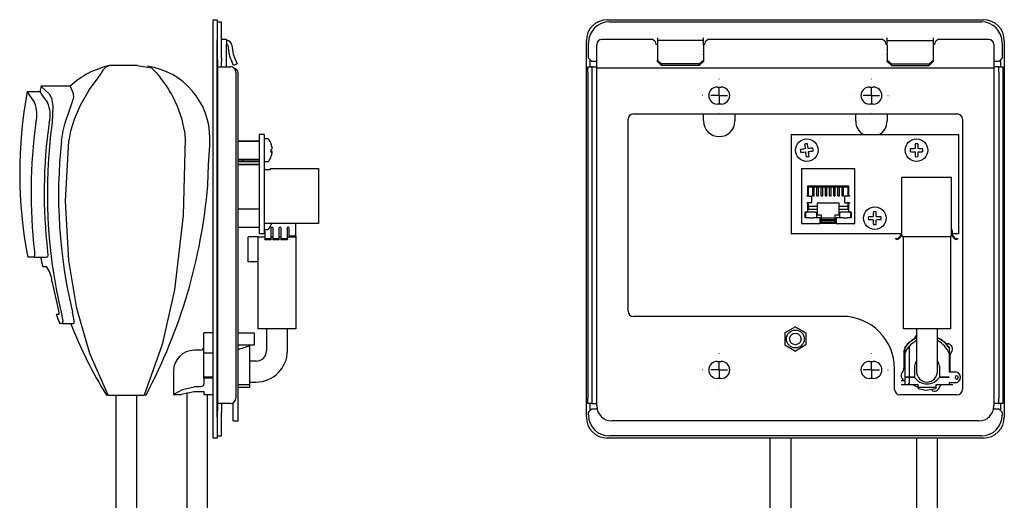
# Model space of a CAD drawing. Extents: x 4.6 to 29.5, y 0.8 to 21.2.
# Drawn here: x 17.7 to 29.5, y 11.1 to 16.8 of the extents above; entities that cross this region are included whole.
import ezdxf

# ---------------------------------------------------------------- set-up
doc = ezdxf.new("R2010")
doc.units = 0
doc.header["$MEASUREMENT"] = 0
doc.layers.add('SLD-0', color=179, linetype='CONTINUOUS')

msp = doc.modelspace()

# ---------------------------------------------------------------- linework, layer by layer
at = {"layer": 'SLD-0', "color": 179, "linetype": 'CONTINUOUS'}
for p, q in [((19.999, 16.577), (19.999, 16.827)), ((19.999, 16.827), (20.049, 16.827)), ((20.049, 16.827), (20.049, 16.577)), ((20.052, 16.787), (20.049, 16.787)), ((20.052, 16.802), (20.099, 16.802)), ((20.052, 16.552), (20.052, 16.802)), ((20.099, 16.552), (20.099, 16.802)), ((24.715, 16.827), (29.215, 16.827)), ((24.74, 16.802), (29.19, 16.802)), ((25.315, 16.61), (25.315, 16.577)), ((25.865, 16.577), (25.865, 16.61)), ((28.065, 16.577), (28.065, 16.61)), ((28.615, 16.61), (28.615, 16.577)), ((19.999, 12.077), (19.999, 16.577)), ((20.049, 12.077), (20.049, 16.577)), ((20.052, 16.367), (20.052, 16.552)), ((20.099, 16.593), (20.159, 16.593)), ((20.099, 16.367), (20.099, 16.552)), ((20.159, 16.593), (20.159, 16.53)), ((20.159, 16.577), (20.162, 16.577)), ((20.159, 16.53), (20.162, 16.53)), ((20.159, 16.265), (20.159, 16.53)), ((20.177, 16.518), (20.194, 16.409)), ((20.223, 16.525), (20.24, 16.416)), ((24.465, 12.077), (24.465, 16.577)), ((24.49, 16.367), (24.49, 16.552)), ((24.59, 16.256), (24.59, 16.53)), ((24.652, 16.593), (25.252, 16.593)), ((25.294, 16.563), (25.252, 16.593)), ((25.3, 16.53), (25.294, 16.563)), ((25.315, 16.53), (25.3, 16.53)), ((25.865, 16.577), (25.315, 16.577)), ((25.315, 16.577), (25.315, 16.525)), ((25.315, 16.525), (25.315, 16.416)), ((25.865, 16.525), (25.865, 16.577)), ((25.88, 16.53), (25.865, 16.53)), ((25.865, 16.525), (25.865, 16.416)), ((25.886, 16.563), (25.88, 16.53)), ((25.928, 16.593), (25.886, 16.563)), ((25.928, 16.593), (28.002, 16.593)), ((28.044, 16.563), (28.002, 16.593)), ((28.05, 16.53), (28.044, 16.563)), ((28.065, 16.53), (28.05, 16.53)), ((28.065, 16.577), (28.615, 16.577)), ((28.065, 16.525), (28.065, 16.577)), ((28.065, 16.525), (28.065, 16.416)), ((28.615, 16.577), (28.615, 16.525)), ((28.63, 16.53), (28.615, 16.53)), ((28.615, 16.525), (28.615, 16.416)), ((28.636, 16.563), (28.63, 16.53)), ((28.678, 16.593), (28.636, 16.563)), ((28.678, 16.593), (29.277, 16.593)), ((29.34, 16.53), (29.34, 16.256)), ((29.44, 16.552), (29.44, 16.367)), ((29.465, 16.577), (29.465, 12.077)), ((20.198, 16.392), (20.224, 16.327)), ((20.242, 16.409), (20.268, 16.344)), ((25.315, 16.416), (25.315, 16.409)), ((25.315, 16.409), (25.315, 16.344)), ((25.865, 16.409), (25.865, 16.416)), ((25.865, 16.409), (25.865, 16.344)), ((28.065, 16.409), (28.065, 16.416)), ((28.065, 16.409), (28.065, 16.344)), ((28.615, 16.416), (28.615, 16.409)), ((28.615, 16.409), (28.615, 16.344)), ((18.714, 16.256), (18.695, 16.241)), ((18.724, 16.263), (18.714, 16.256)), ((18.736, 16.269), (18.724, 16.263)), ((18.745, 16.273), (18.736, 16.269)), ((18.754, 16.277), (18.745, 16.273)), ((18.762, 16.28), (18.754, 16.277)), ((19.091, 16.28), (18.761, 16.28)), ((18.761, 16.28), (18.762, 16.28)), ((18.762, 16.28), (18.762, 16.28)), ((18.762, 16.28), (18.762, 16.28)), ((19.091, 16.28), (19.263, 16.251)), ((20.052, 16.352), (20.052, 16.367)), ((20.052, 16.352), (20.052, 12.152)), ((20.052, 16.265), (20.109, 16.265)), ((20.099, 16.367), (20.099, 16.327)), ((20.099, 16.327), (20.099, 16.327)), ((20.099, 16.265), (20.099, 16.327)), ((20.099, 16.265), (20.099, 16.265)), ((20.109, 16.265), (20.209, 16.265)), ((20.242, 16.28), (20.224, 16.327)), ((20.286, 16.298), (20.242, 16.28)), ((20.268, 16.344), (20.286, 16.298)), ((24.483, 16.265), (24.53, 16.265)), ((24.483, 16.202), (24.483, 16.265)), ((24.49, 16.367), (24.53, 16.327)), ((24.505, 16.352), (24.505, 16.265)), ((24.585, 16.327), (24.53, 16.327)), ((24.53, 16.265), (24.53, 16.202)), ((24.54, 16.265), (24.53, 16.265)), ((24.54, 16.265), (24.585, 16.265)), ((24.585, 16.327), (24.59, 16.327)), ((24.59, 16.265), (24.585, 16.265)), ((24.59, 16.251), (24.59, 16.256)), ((25.315, 16.344), (25.365, 16.298)), ((25.315, 16.327), (25.315, 16.344)), ((25.365, 16.28), (25.315, 16.327)), ((25.815, 16.298), (25.365, 16.298)), ((25.365, 16.298), (25.365, 16.28)), ((25.815, 16.28), (25.365, 16.28)), ((25.815, 16.298), (25.865, 16.344)), ((25.865, 16.327), (25.815, 16.28)), ((25.815, 16.28), (25.815, 16.298)), ((25.865, 16.344), (25.865, 16.327)), ((28.065, 16.344), (28.115, 16.298)), ((28.065, 16.327), (28.065, 16.344)), ((28.115, 16.28), (28.065, 16.327)), ((28.115, 16.298), (28.565, 16.298)), ((28.115, 16.298), (28.115, 16.28)), ((28.115, 16.28), (28.565, 16.28)), ((28.565, 16.298), (28.615, 16.344)), ((28.615, 16.327), (28.565, 16.28)), ((28.565, 16.28), (28.565, 16.298)), ((28.615, 16.344), (28.615, 16.327)), ((29.34, 16.327), (29.345, 16.327)), ((29.345, 16.265), (29.34, 16.265)), ((29.34, 16.256), (29.34, 16.251)), ((29.4, 16.327), (29.345, 16.327)), ((29.39, 16.265), (29.345, 16.265)), ((29.4, 16.265), (29.39, 16.265)), ((29.4, 16.327), (29.44, 16.367)), ((29.4, 16.202), (29.4, 16.265)), ((29.4, 16.265), (29.447, 16.265)), ((29.425, 16.265), (29.425, 16.352)), ((29.447, 16.265), (29.447, 16.202)), ((18.616, 16.122), (18.661, 16.185)), ((18.67, 16.204), (18.661, 16.185)), ((18.682, 16.226), (18.67, 16.204)), ((18.695, 16.241), (18.682, 16.226)), ((19.263, 16.251), (19.332, 16.185)), ((20.272, 16.202), (20.272, 12.302)), ((20.299, 12.211), (20.299, 16.186)), ((24.483, 16.202), (24.483, 12.302)), ((24.53, 16.202), (24.53, 12.302)), ((24.59, 16.186), (24.59, 16.251)), ((24.59, 16.251), (29.34, 16.251)), ((24.59, 12.211), (24.59, 16.186)), ((29.34, 16.251), (29.34, 16.186)), ((29.34, 16.186), (29.34, 12.211)), ((29.4, 16.202), (29.4, 12.302)), ((29.447, 16.202), (29.447, 12.302)), ((17.943, 16.031), (17.942, 16.032)), ((17.942, 16.032), (17.942, 16.032)), ((17.942, 16.032), (17.942, 16.032)), ((17.942, 16.032), (17.943, 16.032)), ((18.29, 16.033), (17.943, 16.033)), ((17.943, 16.032), (17.948, 16.027)), ((17.948, 16.027), (18.039, 15.942)), ((18.292, 16.028), (18.29, 16.032)), ((18.29, 16.032), (18.29, 16.032)), ((18.29, 16.032), (18.29, 16.032)), ((18.29, 16.032), (18.29, 16.032)), ((18.29, 16.032), (18.29, 16.031)), ((18.331, 15.942), (18.292, 16.028)), ((18.517, 15.989), (18.616, 16.122)), ((26.031, 16.022), (26.078, 16.022)), ((26.055, 16.118), (26.055, 16.121)), ((26.055, 15.921), (26.055, 16.019)), ((27.851, 16.022), (27.898, 16.022)), ((27.875, 16.118), (27.875, 16.121)), ((27.875, 15.921), (27.875, 16.019)), ((17.776, 15.968), (17.929, 15.968)), ((17.776, 15.968), (17.802, 15.92)), ((17.802, 15.92), (17.863, 15.839)), ((17.929, 15.968), (17.957, 15.92)), ((17.957, 15.92), (18.02, 15.839)), ((18.039, 15.942), (18.066, 15.89)), ((18.313, 15.836), (18.332, 15.903)), ((18.332, 15.903), (18.331, 15.942)), ((18.517, 15.989), (18.411, 15.803)), ((19.574, 15.791), (19.523, 15.903)), ((25.858, 15.921), (25.855, 15.921)), ((26.055, 15.921), (25.956, 15.921)), ((26.055, 15.921), (26.055, 15.822)), ((26.055, 15.921), (26.153, 15.921)), ((26.252, 15.921), (26.255, 15.921)), ((27.678, 15.921), (27.675, 15.921)), ((27.875, 15.921), (27.776, 15.921)), ((27.875, 15.921), (27.875, 15.822)), ((27.875, 15.921), (27.973, 15.921)), ((28.072, 15.921), (28.075, 15.921)), ((18.066, 15.89), (18.082, 15.795)), ((18.082, 15.795), (18.075, 15.593)), ((18.275, 15.723), (18.313, 15.836)), ((18.411, 15.803), (18.337, 15.635)), ((19.628, 15.635), (19.574, 15.791)), ((26.078, 15.819), (26.031, 15.819)), ((27.898, 15.819), (27.851, 15.819)), ((18.231, 15.593), (18.275, 15.723)), ((25.027, 15.701), (28.902, 15.701)), ((25.867, 15.617), (25.867, 15.701)), ((26.055, 15.724), (26.055, 15.721)), ((26.242, 15.701), (26.242, 15.617)), ((27.687, 15.617), (27.687, 15.701)), ((27.875, 15.724), (27.875, 15.721)), ((28.062, 15.701), (28.062, 15.617)), ((18.205, 15.5), (18.231, 15.593)), ((18.337, 15.635), (18.294, 15.496)), ((19.657, 15.501), (19.628, 15.635)), ((24.965, 13.343), (24.965, 15.638)), ((28.965, 15.638), (28.965, 12.406)), ((18.186, 15.379), (18.205, 15.5)), ((18.294, 15.496), (18.275, 15.382)), ((19.657, 15.501), (19.664, 15.409)), ((20.552, 15.455), (20.552, 14.267)), ((20.612, 15.455), (20.552, 15.455)), ((20.612, 15.455), (20.612, 14.267)), ((26.915, 15.455), (26.915, 14.267)), ((26.915, 15.455), (28.915, 15.455)), ((28.915, 15.455), (28.915, 14.267)), ((18.235, 14.657), (18.274, 15.379)), ((18.274, 15.379), (18.275, 15.382)), ((19.664, 15.409), (19.643, 14.487)), ((19.943, 15.091), (19.959, 15.323)), ((19.959, 15.323), (19.96, 15.334)), ((19.96, 15.334), (19.961, 15.338)), ((19.961, 15.338), (19.961, 15.338)), ((19.961, 15.338), (19.961, 15.338)), ((19.961, 15.338), (19.961, 15.338)), ((19.961, 15.338), (19.961, 15.338)), ((20.552, 15.377), (20.299, 15.377)), ((20.552, 15.373), (20.299, 15.373)), ((20.655, 15.402), (20.612, 15.402)), ((20.695, 15.344), (20.695, 15.344)), ((20.695, 15.253), (20.707, 15.252)), ((20.707, 15.247), (20.695, 15.248)), ((20.707, 15.288), (20.707, 15.288)), ((20.707, 15.247), (20.707, 15.252)), ((19.937, 14.859), (19.943, 15.091)), ((20.299, 15.161), (20.552, 15.161)), ((20.299, 15.152), (20.552, 15.152)), ((20.299, 15.132), (20.552, 15.132)), ((20.299, 15.101), (20.552, 15.101)), ((20.299, 15.095), (20.552, 15.095)), ((20.612, 15.132), (20.655, 15.132)), ((20.695, 15.191), (20.695, 15.191)), ((20.612, 15.036), (20.681, 15.036)), ((20.681, 15.05), (20.681, 15.036)), ((20.681, 15.05), (21.262, 15.05)), ((21.262, 15.05), (21.262, 14.392)), ((27.04, 15.05), (27.04, 14.392)), ((27.04, 15.05), (27.676, 15.05)), ((27.676, 14.392), (27.676, 15.05)), ((19.937, 14.844), (19.937, 14.859)), ((19.937, 14.844), (19.937, 14.844)), ((19.937, 14.844), (19.937, 14.844)), ((27.114, 14.841), (27.601, 14.841)), ((27.114, 14.727), (27.114, 14.841)), ((27.601, 14.841), (27.601, 14.727)), ((28.24, 14.244), (28.24, 14.947)), ((28.24, 14.947), (28.832, 14.947)), ((28.832, 14.244), (28.832, 14.947)), ((19.936, 14.841), (19.936, 14.841)), ((27.105, 14.727), (27.114, 14.727)), ((27.105, 14.717), (27.105, 14.727)), ((27.122, 14.829), (27.593, 14.829)), ((27.122, 14.717), (27.122, 14.829)), ((27.174, 14.721), (27.174, 14.829)), ((27.192, 14.721), (27.192, 14.829)), ((27.224, 14.721), (27.224, 14.829)), ((27.242, 14.721), (27.242, 14.829)), ((27.274, 14.721), (27.274, 14.829)), ((27.292, 14.721), (27.292, 14.829)), ((27.324, 14.721), (27.324, 14.829)), ((27.342, 14.721), (27.342, 14.829)), ((27.374, 14.721), (27.374, 14.829)), ((27.392, 14.721), (27.392, 14.829)), ((27.424, 14.721), (27.424, 14.829)), ((27.442, 14.721), (27.442, 14.829)), ((27.474, 14.721), (27.474, 14.829)), ((27.492, 14.721), (27.492, 14.829)), ((27.524, 14.721), (27.524, 14.829)), ((27.542, 14.721), (27.542, 14.829)), ((27.593, 14.829), (27.593, 14.717)), ((27.601, 14.727), (27.611, 14.727)), ((27.611, 14.727), (27.611, 14.717)), ((18.273, 13.95), (18.235, 14.657)), ((27.112, 14.717), (27.105, 14.717)), ((27.112, 14.639), (27.105, 14.639)), ((27.105, 14.629), (27.105, 14.639)), ((27.114, 14.629), (27.105, 14.629)), ((27.129, 14.717), (27.112, 14.717)), ((27.129, 14.639), (27.112, 14.639)), ((27.114, 14.53), (27.114, 14.629)), ((27.122, 14.558), (27.122, 14.639)), ((27.129, 14.717), (27.158, 14.717)), ((27.158, 14.639), (27.129, 14.639)), ((27.163, 14.717), (27.158, 14.717)), ((27.163, 14.639), (27.158, 14.639)), ((27.163, 14.639), (27.163, 14.717)), ((27.174, 14.721), (27.192, 14.721)), ((27.224, 14.721), (27.242, 14.721)), ((27.231, 14.637), (27.485, 14.637)), ((27.231, 14.595), (27.231, 14.637)), ((27.274, 14.721), (27.292, 14.721)), ((27.324, 14.721), (27.342, 14.721)), ((27.374, 14.721), (27.392, 14.721)), ((27.424, 14.721), (27.442, 14.721)), ((27.474, 14.721), (27.492, 14.721)), ((27.485, 14.637), (27.485, 14.595)), ((27.524, 14.721), (27.542, 14.721)), ((27.552, 14.717), (27.552, 14.639)), ((27.557, 14.717), (27.552, 14.717)), ((27.557, 14.639), (27.552, 14.639)), ((27.587, 14.717), (27.557, 14.717)), ((27.557, 14.639), (27.587, 14.639)), ((27.603, 14.717), (27.587, 14.717)), ((27.603, 14.639), (27.587, 14.639)), ((27.593, 14.639), (27.593, 14.558)), ((27.601, 14.629), (27.601, 14.53)), ((27.611, 14.629), (27.601, 14.629)), ((27.611, 14.717), (27.603, 14.717)), ((27.611, 14.639), (27.603, 14.639)), ((27.611, 14.639), (27.611, 14.629)), ((20.552, 14.561), (20.299, 14.561)), ((27.082, 14.53), (27.114, 14.53)), ((27.082, 14.459), (27.082, 14.53)), ((27.09, 14.526), (27.106, 14.526)), ((27.09, 14.459), (27.09, 14.526)), ((27.204, 14.526), (27.106, 14.526)), ((27.231, 14.595), (27.122, 14.595)), ((27.231, 14.558), (27.122, 14.558)), ((27.204, 14.526), (27.22, 14.526)), ((27.22, 14.526), (27.22, 14.459)), ((27.231, 14.558), (27.231, 14.595)), ((27.231, 14.491), (27.231, 14.558)), ((27.278, 14.491), (27.231, 14.491)), ((27.278, 14.403), (27.278, 14.491)), ((27.438, 14.491), (27.438, 14.403)), ((27.485, 14.491), (27.438, 14.491)), ((27.593, 14.595), (27.485, 14.595)), ((27.485, 14.595), (27.485, 14.558)), ((27.485, 14.558), (27.485, 14.491)), ((27.593, 14.558), (27.485, 14.558)), ((27.496, 14.526), (27.511, 14.526)), ((27.496, 14.459), (27.496, 14.526)), ((27.61, 14.526), (27.511, 14.526)), ((27.601, 14.53), (27.633, 14.53)), ((27.61, 14.526), (27.625, 14.526)), ((27.625, 14.526), (27.625, 14.459)), ((27.633, 14.53), (27.633, 14.459)), ((19.643, 14.487), (19.539, 13.599)), ((21.262, 14.392), (20.612, 14.392)), ((20.697, 14.386), (20.695, 14.379)), ((20.695, 14.378), (20.695, 14.379)), ((20.695, 14.379), (20.695, 14.379)), ((20.695, 14.378), (20.695, 14.378)), ((20.695, 14.378), (20.695, 14.378)), ((20.699, 14.392), (20.697, 14.386)), ((20.989, 14.244), (20.989, 14.392)), ((27.04, 14.392), (27.26, 14.392)), ((27.133, 14.459), (27.082, 14.459)), ((27.133, 14.459), (27.177, 14.459)), ((27.26, 14.459), (27.177, 14.459)), ((27.26, 14.392), (27.26, 14.459)), ((27.455, 14.392), (27.26, 14.392)), ((27.438, 14.455), (27.278, 14.455)), ((27.278, 14.44), (27.438, 14.44)), ((27.438, 14.424), (27.278, 14.424)), ((27.438, 14.403), (27.278, 14.403)), ((27.455, 14.459), (27.455, 14.392)), ((27.538, 14.459), (27.455, 14.459)), ((27.455, 14.392), (27.676, 14.392)), ((27.538, 14.459), (27.583, 14.459)), ((27.633, 14.459), (27.583, 14.459)), ((20.299, 14.349), (20.552, 14.349)), ((20.612, 14.267), (20.552, 14.267)), ((20.612, 14.32), (20.655, 14.32)), ((20.619, 14.296), (20.619, 14.32)), ((20.619, 14.296), (20.619, 14.245)), ((20.695, 14.296), (20.695, 14.338)), ((20.695, 14.245), (20.695, 14.296)), ((20.715, 14.338), (20.715, 14.296)), ((20.715, 14.296), (20.715, 14.245)), ((20.792, 14.296), (20.792, 14.338)), ((20.792, 14.245), (20.792, 14.296)), ((20.811, 14.338), (20.811, 14.296)), ((20.811, 14.296), (20.811, 14.245)), ((20.888, 14.296), (20.888, 14.338)), ((20.888, 14.245), (20.888, 14.296)), ((20.907, 14.338), (20.907, 14.244)), ((28.234, 14.267), (26.915, 14.267)), ((28.84, 14.308), (28.84, 14.267)), ((28.915, 14.267), (28.84, 14.267)), ((20.539, 14.232), (20.419, 14.232)), ((20.419, 13.932), (20.419, 14.232)), ((20.539, 13.132), (20.539, 14.232)), ((20.542, 14.232), (20.619, 14.232)), ((20.619, 14.245), (20.619, 14.216)), ((20.619, 14.216), (20.619, 14.214)), ((20.619, 14.214), (20.619, 14.207)), ((20.695, 14.207), (20.619, 14.207)), ((20.619, 14.207), (20.619, 14.204)), ((20.619, 14.201), (20.619, 14.204)), ((20.619, 14.201), (20.695, 14.201)), ((20.695, 14.216), (20.695, 14.245)), ((20.695, 14.232), (20.715, 14.232)), ((20.695, 14.214), (20.695, 14.216)), ((20.695, 14.207), (20.695, 14.214)), ((20.695, 14.204), (20.695, 14.207)), ((20.695, 14.204), (20.695, 14.201)), ((20.715, 14.245), (20.715, 14.216)), ((20.715, 14.216), (20.715, 14.214)), ((20.715, 14.214), (20.715, 14.207)), ((20.792, 14.207), (20.715, 14.207)), ((20.715, 14.207), (20.715, 14.204)), ((20.715, 14.201), (20.715, 14.204)), ((20.715, 14.201), (20.792, 14.201)), ((20.792, 14.216), (20.792, 14.245)), ((20.792, 14.232), (20.811, 14.232)), ((20.792, 14.214), (20.792, 14.216)), ((20.792, 14.207), (20.792, 14.214)), ((20.792, 14.204), (20.792, 14.207)), ((20.792, 14.204), (20.792, 14.201)), ((20.811, 14.245), (20.811, 14.216)), ((20.811, 14.216), (20.811, 14.214)), ((20.811, 14.214), (20.811, 14.207)), ((20.811, 14.207), (20.811, 14.204)), ((20.888, 14.207), (20.811, 14.207)), ((20.811, 14.201), (20.811, 14.204)), ((20.811, 14.201), (20.888, 14.201)), ((20.888, 14.216), (20.888, 14.245)), ((20.888, 14.232), (20.989, 14.232)), ((20.888, 14.214), (20.888, 14.216)), ((20.888, 14.207), (20.888, 14.214)), ((20.888, 14.204), (20.888, 14.207)), ((20.888, 14.204), (20.888, 14.201)), ((20.907, 14.244), (20.989, 14.244)), ((20.989, 14.244), (20.989, 14.232)), ((20.989, 14.232), (20.989, 13.132)), ((28.165, 14.207), (28.168, 14.214)), ((28.17, 14.204), (28.165, 14.207)), ((28.168, 14.214), (28.174, 14.211)), ((28.197, 14.216), (28.221, 14.245)), ((28.227, 14.24), (28.203, 14.211)), ((28.24, 14.244), (28.247, 14.244)), ((28.247, 14.244), (28.247, 14.232)), ((28.824, 14.232), (28.247, 14.232)), ((28.26, 13.132), (28.26, 14.232)), ((28.82, 14.232), (28.82, 13.132)), ((28.824, 14.244), (28.832, 14.244)), ((28.824, 14.232), (28.824, 14.244)), ((28.868, 14.211), (28.844, 14.24)), ((28.85, 14.245), (28.874, 14.216)), ((28.898, 14.211), (28.903, 14.214)), ((28.907, 14.207), (28.901, 14.204)), ((28.903, 14.214), (28.907, 14.207)), ((17.863, 14.058), (17.864, 14.008)), ((18.02, 14.058), (18.022, 14.008)), ((17.855, 13.99), (17.783, 13.99)), ((17.861, 13.994), (17.855, 13.99)), ((17.855, 13.99), (18.012, 13.99)), ((17.864, 14.008), (17.861, 13.994)), ((18.018, 13.994), (18.012, 13.99)), ((18.022, 14.008), (18.018, 13.994)), ((18.369, 13.376), (18.273, 13.95)), ((20.539, 13.932), (20.419, 13.932)), ((17.96, 13.877), (18.004, 13.877)), ((18.072, 13.7), (18.142, 13.388)), ((19.539, 13.599), (19.391, 12.943)), ((18.142, 13.388), (18.155, 13.323)), ((18.155, 13.323), (18.154, 13.308)), ((18.182, 13.333), (18.201, 13.225)), ((18.336, 13.233), (18.317, 13.333)), ((18.526, 12.836), (18.369, 13.376)), ((18.151, 13.305), (18.124, 13.305)), ((18.154, 13.308), (18.151, 13.305)), ((18.193, 13.195), (18.163, 13.195)), ((18.201, 13.225), (18.193, 13.195)), ((18.193, 13.195), (18.329, 13.195)), ((18.329, 13.195), (18.336, 13.205)), ((18.336, 13.205), (18.336, 13.233)), ((27.527, 13.281), (25.027, 13.281)), ((19.994, 13.084), (19.889, 13.084)), ((19.889, 12.847), (19.889, 13.084)), ((20.494, 13.08), (20.299, 13.08)), ((20.494, 13.07), (20.494, 13.08)), ((20.549, 13.132), (20.539, 13.132)), ((20.979, 13.132), (20.549, 13.132)), ((20.639, 13.132), (20.639, 12.871)), ((20.889, 12.871), (20.889, 13.132)), ((20.989, 13.132), (20.979, 13.132)), ((26.965, 13.155), (26.84, 13.083)), ((26.84, 13.083), (26.84, 12.939)), ((26.965, 13.155), (27.09, 13.083)), ((27.09, 13.083), (27.09, 12.939)), ((28.27, 13.132), (28.26, 13.132)), ((28.81, 13.132), (28.27, 13.132)), ((28.415, 13.132), (28.415, 12.871)), ((28.665, 12.871), (28.665, 13.132)), ((28.82, 13.132), (28.81, 13.132)), ((20.494, 12.942), (20.494, 13.07)), ((19.391, 12.943), (19.176, 12.341)), ((19.849, 12.876), (19.774, 12.876)), ((19.889, 12.554), (19.889, 12.847)), ((19.889, 12.847), (19.999, 12.847)), ((20.299, 12.942), (20.494, 12.942)), ((20.439, 12.926), (20.439, 12.942)), ((20.439, 12.554), (20.439, 12.926)), ((26.055, 12.838), (26.055, 12.841)), ((26.84, 12.939), (26.965, 12.867)), ((27.09, 12.939), (26.965, 12.867)), ((27.875, 12.838), (27.875, 12.841)), ((28.265, 12.877), (28.275, 12.894)), ((28.265, 12.661), (28.265, 12.877)), ((28.275, 12.913), (28.275, 12.903)), ((28.275, 12.903), (28.275, 12.846)), ((28.275, 12.894), (28.275, 12.895)), ((28.275, 12.846), (28.278, 12.843)), ((28.275, 12.846), (28.275, 12.554)), ((28.329, 12.554), (28.329, 12.926)), ((28.415, 12.871), (28.415, 12.621)), ((28.665, 12.621), (28.665, 12.871)), ((28.805, 12.913), (28.805, 12.903)), ((28.805, 12.903), (28.805, 12.836)), ((18.746, 12.341), (18.526, 12.836)), ((20.514, 12.746), (20.439, 12.746)), ((26.031, 12.742), (26.078, 12.742)), ((26.055, 12.641), (26.055, 12.739)), ((27.851, 12.742), (27.898, 12.742)), ((27.875, 12.641), (27.875, 12.739)), ((28.805, 12.836), (28.805, 12.617)), ((28.815, 12.808), (28.815, 12.617)), ((19.526, 12.628), (19.526, 12.346)), ((25.858, 12.641), (25.855, 12.641)), ((26.055, 12.641), (25.956, 12.641)), ((26.055, 12.641), (26.055, 12.542)), ((26.055, 12.641), (26.153, 12.641)), ((26.252, 12.641), (26.255, 12.641)), ((27.678, 12.641), (27.675, 12.641)), ((27.875, 12.641), (27.776, 12.641)), ((27.875, 12.641), (27.875, 12.542)), ((27.875, 12.641), (27.973, 12.641)), ((28.072, 12.641), (28.075, 12.641)), ((28.152, 12.406), (28.152, 12.656)), ((28.391, 12.686), (28.391, 12.554)), ((28.415, 12.621), (28.415, 12.614)), ((28.665, 12.614), (28.665, 12.621)), ((28.688, 12.686), (28.688, 12.554)), ((28.805, 12.617), (28.875, 12.617)), ((19.999, 12.554), (19.889, 12.554)), ((19.889, 12.542), (19.889, 12.554)), ((19.999, 12.542), (19.889, 12.542)), ((19.889, 12.542), (19.889, 12.476)), ((20.439, 12.483), (20.439, 12.552)), ((20.439, 12.496), (20.514, 12.496)), ((26.078, 12.539), (26.031, 12.539)), ((27.898, 12.539), (27.851, 12.539)), ((28.275, 12.512), (28.229, 12.512)), ((28.329, 12.554), (28.275, 12.554)), ((28.329, 12.552), (28.275, 12.552)), ((28.275, 12.552), (28.275, 12.463)), ((28.391, 12.554), (28.329, 12.554)), ((28.391, 12.552), (28.329, 12.552)), ((28.329, 12.483), (28.329, 12.552)), ((28.805, 12.554), (28.688, 12.554)), ((28.805, 12.552), (28.688, 12.552)), ((28.805, 12.552), (28.805, 12.554)), ((28.805, 12.488), (28.805, 12.462)), ((28.886, 12.488), (28.805, 12.488)), ((19.546, 12.358), (19.635, 12.406)), ((19.623, 12.351), (19.774, 12.385)), ((19.635, 12.406), (19.774, 12.437)), ((19.684, 12.371), (19.684, 5.734)), ((19.849, 12.437), (19.774, 12.437)), ((19.774, 12.385), (19.774, 12.384)), ((19.774, 12.384), (19.889, 12.384)), ((19.774, 12.384), (19.774, 12.384)), ((19.877, 12.447), (19.849, 12.437)), ((19.889, 12.476), (19.877, 12.447)), ((19.889, 12.385), (19.889, 12.346)), ((20.412, 12.462), (20.299, 12.462)), ((20.439, 12.432), (20.299, 12.432)), ((20.439, 12.462), (20.412, 12.462)), ((20.439, 12.462), (20.439, 12.483)), ((20.439, 12.474), (20.439, 12.474)), ((20.439, 12.432), (20.439, 12.462)), ((26.055, 12.444), (26.055, 12.441)), ((27.875, 12.444), (27.875, 12.441)), ((28.276, 12.462), (28.229, 12.462)), ((28.323, 12.462), (28.276, 12.462)), ((28.323, 12.483), (28.329, 12.483)), ((28.323, 12.462), (28.323, 12.483)), ((28.436, 12.462), (28.323, 12.462)), ((28.436, 12.432), (28.436, 12.462)), ((28.644, 12.432), (28.436, 12.432)), ((28.436, 12.432), (28.436, 12.416)), ((28.526, 12.393), (28.436, 12.416)), ((28.644, 12.416), (28.526, 12.393)), ((28.644, 12.462), (28.644, 12.432)), ((28.805, 12.462), (28.644, 12.462)), ((28.644, 12.432), (28.644, 12.416)), ((28.85, 12.462), (28.805, 12.462)), ((18.746, 12.341), (18.725, 12.341)), ((18.746, 12.341), (19.176, 12.341)), ((18.836, 12.341), (18.836, 10.87)), ((19.086, 10.841), (19.086, 12.341)), ((19.197, 12.341), (19.176, 12.341)), ((19.525, 12.345), (19.546, 12.358)), ((19.527, 12.346), (19.525, 12.345)), ((19.525, 12.345), (19.525, 12.345)), ((19.525, 12.345), (19.525, 12.345)), ((19.525, 12.345), (19.525, 12.345)), ((19.526, 12.346), (19.611, 12.346)), ((19.611, 12.346), (19.61, 12.345)), ((19.61, 12.345), (19.611, 12.346)), ((19.61, 12.345), (19.61, 12.345)), ((19.611, 12.346), (19.623, 12.351)), ((19.611, 12.346), (19.611, 12.346)), ((19.611, 12.346), (19.611, 12.346)), ((19.611, 12.346), (19.611, 12.346)), ((19.611, 12.346), (19.611, 12.346)), ((19.611, 12.346), (19.613, 12.346)), ((19.613, 12.346), (19.618, 12.348)), ((19.889, 12.346), (19.999, 12.346)), ((19.934, 5.734), (19.934, 12.346)), ((24.483, 12.24), (24.483, 12.302)), ((24.53, 12.302), (24.53, 12.24)), ((28.902, 12.343), (28.215, 12.343)), ((29.4, 12.24), (29.4, 12.302)), ((29.447, 12.302), (29.447, 12.24)), ((20.109, 12.24), (20.052, 12.24)), ((20.052, 12.137), (20.052, 12.152)), ((20.052, 12.102), (20.052, 12.137)), ((20.099, 12.24), (20.099, 12.21)), ((20.099, 12.207), (20.099, 12.21)), ((20.099, 12.207), (20.099, 12.177)), ((20.099, 12.177), (20.099, 12.137)), ((20.099, 12.102), (20.099, 12.137)), ((20.209, 12.24), (20.109, 12.24)), ((20.239, 12.211), (20.239, 12.247)), ((20.239, 12.031), (20.239, 12.211)), ((20.299, 12.031), (20.299, 12.211)), ((24.53, 12.24), (24.483, 12.24)), ((24.53, 12.177), (24.49, 12.137)), ((24.49, 12.102), (24.49, 12.137)), ((24.505, 12.24), (24.505, 12.152)), ((24.53, 12.24), (24.54, 12.24)), ((24.53, 12.177), (24.585, 12.177)), ((24.54, 12.24), (24.585, 12.24)), ((24.585, 12.24), (24.59, 12.24)), ((24.591, 12.178), (24.585, 12.177)), ((24.593, 12.179), (24.591, 12.178)), ((29.339, 12.178), (29.337, 12.179)), ((29.345, 12.177), (29.339, 12.178)), ((29.34, 12.24), (29.345, 12.24)), ((29.39, 12.24), (29.345, 12.24)), ((29.345, 12.177), (29.4, 12.177)), ((29.39, 12.24), (29.4, 12.24)), ((29.447, 12.24), (29.4, 12.24)), ((29.44, 12.137), (29.4, 12.177)), ((29.425, 12.152), (29.425, 12.24)), ((29.44, 12.137), (29.44, 12.102)), ((19.999, 11.827), (19.999, 12.077)), ((20.049, 12.077), (20.049, 11.827)), ((20.052, 11.852), (20.052, 12.102)), ((20.099, 11.852), (20.099, 12.102)), ((20.239, 12.031), (20.299, 12.031)), ((29.16, 12.031), (24.77, 12.031)), ((20.049, 11.827), (19.999, 11.827)), ((20.052, 11.867), (20.049, 11.867)), ((20.052, 11.852), (20.099, 11.852)), ((29.215, 11.827), (24.715, 11.827)), ((29.19, 11.852), (24.74, 11.852)), ((26.915, 10.765), (26.915, 11.827)), ((28.415, 11.827), (28.415, 5.734)), ((28.665, 5.734), (28.665, 11.827))]:
    msp.add_line(p, q, dxfattribs=at)
at = {"layer": 'SLD-0'}
msp.add_line((26.665, 10.795), (26.665, 11.827), dxfattribs=at)
at = {"layer": 'SLD-0', "color": 179, "linetype": 'CONTINUOUS'}
for centre, radius in [((27.102, 15.267), 0.135), ((28.415, 15.267), 0.135), ((27.915, 14.455), 0.135), ((26.965, 13.011), 0.107), ((26.965, 13.011), 0.069)]:
    msp.add_circle(centre, radius, dxfattribs=at)
for centre, radius, start, end in [((24.715, 16.577), 0.25, 90, 180), ((24.74, 16.552), 0.25, 90, 180), ((29.19, 16.552), 0.25, 0, 90), ((29.215, 16.577), 0.25, 0, 90), ((20.162, 16.515), 0.062, 8.7461, 90), ((20.162, 16.515), 0.015, 8.7458, 89.9999), ((24.652, 16.53), 0.0625, 90, 180), ((29.277, 16.53), 0.0625, 0, 90), ((20.273, 16.421), 0.08, 188.7463, 201.4301), ((20.273, 16.421), 0.033, 188.7465, 201.4301), ((18.973, 15.302), 1, 102.2202, 133.1289), ((19.091, 15.409), 0.871, 360, 81.7618), ((20.209, 16.202), 0.0625, 359.9999, 90), ((17.719, 14.885), 2.071, 29.4293, 38.8669), ((20.234, 16.186), 0.065, 0, 73.8421), ((22.961, 14.997), 5.125, 168.3545, 169.0828), ((26.031, 15.921), 0.102, 90, 270), ((26.078, 15.921), 0.102, 270, 90), ((27.851, 15.921), 0.102, 90, 270), ((27.898, 15.921), 0.102, 270, 90), ((22.961, 14.997), 5.275, 169.3955, 191.0108), ((17.504, 15.692), 0.388, 345.7881, 22.1853), ((17.682, 15.691), 0.369, 345.2174, 23.4996), ((25.027, 15.638), 0.0625, 90, 180), ((28.902, 15.638), 0.0625, 0, 90), ((23.974, 14.762), 6.152, 172.1991, 186.5715), ((23.954, 14.757), 5.975, 171.9146, 186.7153), ((24.226, 14.751), 6.209, 172.2011, 193.2006), ((26.055, 15.617), 0.187, 180, 0), ((27.875, 15.617), 0.188, 180, 240.0736), ((27.875, 15.617), 0.188, 299.9264, 0), ((24.168, 14.736), 6.017, 173.8714, 193.49), ((13.417, 15.409), 6.544, 359.375, 0), ((20.655, 15.387), 0.015, 35.6681, 90), ((20.488, 15.267), 0.221, 20.3311, 35.6682), ((20.491, 15.27), 0.217, 4.777, 20.3384), ((20.691, 15.343), 0.00428, 330.416, 29.584), ((20.488, 15.265), 0.22, 4.7905, 20.1969), ((27.133, 15.017), 0.329, 94.0958, 100.0672), ((29.2, 15.53), 2.132, 185.0861, 186.6429), ((25.004, 15.009), 2.132, 7.5201, 9.0767), ((30.529, 15.27), 2.132, 178.0048, 179.5615), ((28.415, 15.015), 0.329, 87.0144, 92.9856), ((26.302, 15.27), 2.132, 0.4384, 1.9955), ((20.685, 15.303), 0.0298, 288.3871, 318.0458), ((20.428, 15.258), 0.267, 2.024, 3.6518), ((20.43, 15.258), 0.266, 356.3328, 3.6672), ((20.425, 15.277), 0.27, 356.358, 358.9788), ((20.685, 15.232), 0.0298, 41.9542, 71.6129), ((20.692, 15.264), 0.0234, 277.3972, 312.3429), ((20.491, 15.265), 0.217, 339.6616, 355.223), ((27.361, 13.17), 2.132, 97.52, 99.0768), ((27.352, 15.299), 0.329, 184.0957, 190.0672), ((26.84, 17.365), 2.132, 275.0861, 276.6428), ((29.2, 15.526), 2.132, 187.5201, 189.0768), ((27.365, 13.17), 2.132, 95.0861, 96.6429), ((26.844, 17.365), 2.132, 277.52, 279.0768), ((25.005, 15.005), 2.132, 5.0861, 6.6428), ((26.852, 15.236), 0.329, 4.0959, 10.0671), ((28.667, 15.267), 0.329, 177.0147, 182.9853), ((28.413, 13.154), 2.132, 90.4386, 91.9954), ((28.413, 17.381), 2.132, 268.0046, 269.5614), ((30.529, 15.265), 2.132, 180.4385, 181.9952), ((26.302, 15.265), 2.132, 358.0045, 359.5616), ((28.417, 13.154), 2.132, 88.0046, 89.5614), ((28.417, 17.381), 2.132, 270.4386, 271.9954), ((28.163, 15.267), 0.329, 357.0144, 2.9856), ((20.655, 15.147), 0.015, 270, 324.3318), ((20.488, 15.267), 0.221, 324.3818, 339.7217), ((20.693, 15.191), 0.00236, 320.7494, 350.838), ((27.071, 15.518), 0.329, 274.0957, 280.067), ((28.415, 15.519), 0.329, 267.014, 272.986), ((13.417, 15.409), 6.544, 332.0418, 355.0471), ((30.029, 14.457), 2.132, 178.0048, 179.5614), ((27.915, 14.203), 0.329, 87.0143, 92.9857), ((25.801, 14.457), 2.132, 0.4385, 1.9954), ((20.488, 14.455), 0.221, 324.3318, 339.6689), ((28.167, 14.455), 0.329, 177.0144, 182.9856), ((27.913, 12.341), 2.132, 90.4386, 91.9953), ((27.913, 16.569), 2.132, 268.0047, 269.5614), ((30.029, 14.453), 2.132, 180.4386, 181.9952), ((27.915, 14.707), 0.329, 267.0143, 272.9857), ((25.801, 14.453), 2.132, 358.0046, 359.5615), ((27.917, 12.341), 2.132, 88.0047, 89.5614), ((27.917, 16.569), 2.132, 270.4386, 271.9953), ((27.663, 14.455), 0.329, 357.0144, 2.9856), ((20.655, 14.335), 0.015, 270, 324.3318), ((20.705, 14.338), 0.00984, 0, 180), ((20.801, 14.338), 0.00984, 0, 180), ((20.897, 14.338), 0.00984, 0, 180), ((28.161, 14.296), 0.0787, 319.9999, 360), ((28.161, 14.296), 0.0866, 320, 335.38), ((28.794, 14.308), 0.0465, 0.0001, 34.7514), ((28.91, 14.296), 0.0787, 180.0001, 220), ((28.91, 14.296), 0.0866, 204.62, 220.0001), ((28.182, 14.229), 0.0276, 245, 320), ((28.182, 14.229), 0.0197, 244.9999, 319.9999), ((28.889, 14.229), 0.0276, 220, 294.9998), ((28.889, 14.229), 0.0197, 220.0001, 294.9998), ((22.961, 14.997), 5.125, 191.3373, 192.6273), ((17.763, 13.683), 0.31, 3.1126, 38.6686), ((25.027, 13.343), 0.0625, 180, 270), ((22.961, 14.997), 5.125, 199.2831, 200.5843), ((22.961, 14.997), 5, 201.1232, 212.0868), ((27.527, 12.656), 0.625, 0, 90), ((28.54, 12.724), 0.325, 112.6114, 144.5967), ((28.54, 12.737), 0.313, 113.5542, 147.907), ((28.54, 12.737), 0.283, 116.2121, 138.0823), ((28.335, 13.043), 0.0625, 330.6372, 344.077), ((28.456, 13.009), 0.0625, 130.813, 164.077), ((28.54, 12.724), 0.325, 35.4033, 67.3886), ((28.54, 12.737), 0.313, 32.093, 66.4458), ((28.54, 12.737), 0.283, 20.5452, 63.7879), ((19.774, 12.628), 0.248, 90, 180), ((19.849, 12.916), 0.04, 270, 360), ((20.514, 12.871), 0.125, 270, 0), ((20.514, 12.871), 0.375, 270, 0), ((28.54, 12.737), 0.283, 138.0823, 157.8482), ((28.782, 13.016), 0.0625, 258.8584, 270.8717), ((28.784, 12.891), 0.0625, 318.5071, 90.8717), ((28.877, 12.808), 0.0625, 138.507, 180), ((26.031, 12.641), 0.102, 90, 270), ((26.078, 12.641), 0.102, 270, 90), ((27.851, 12.641), 0.102, 90, 270), ((27.898, 12.641), 0.102, 270, 90), ((28.481, 12.686), 0.09, 137.7315, 180.0001), ((28.598, 12.686), 0.09, 359.9999, 42.2685), ((28.292, 12.574), 0.0625, 135.6944, 254.0164), ((28.202, 12.661), 0.0625, 315.6944, 0), ((28.54, 12.621), 0.125, 180, 0), ((28.875, 12.552), 0.065, 0.0024, 90), ((28.54, 12.654), 0.18, 214.4599, 325.5401), ((28.895, 12.552), 0.02, 90, 270), ((28.875, 12.552), 0.065, 279.5694, 0.0024), ((28.895, 12.552), 0.02, 270, 90), ((28.215, 12.406), 0.0625, 180, 270), ((28.863, 12.996), 0.794, 222.2286, 222.3394), ((28.54, 12.729), 0.313, 238.7982, 250.5646), ((28.631, 12.451), 0.0625, 236.3263, 345.589), ((28.752, 12.42), 0.0625, 138.2358, 165.589), ((28.902, 12.406), 0.0625, 270, 360), ((20.209, 12.302), 0.0625, 270, 360), ((24.77, 12.211), 0.18, 180, 270), ((29.16, 12.211), 0.18, 270, 0), ((24.715, 12.077), 0.25, 180, 270), ((24.74, 12.102), 0.25, 180, 270), ((29.19, 12.102), 0.25, 270, 360), ((29.215, 12.077), 0.25, 270, 360)]:
    msp.add_arc(centre, radius, start, end, dxfattribs=at)
for centre, major_axis, ratio, start_param, end_param in [((20.357, 15.142), (0, 0.01), 0.236068, 0, 1.570796), ((20.357, 15.142), (0, 0.01), 0.236068, 1.570796, 3.141593), ((21.34, 12.737), (1.211, 0), 0.233694, 2.40999, 2.605504)]:
    msp.add_ellipse(centre, major_axis=major_axis, ratio=ratio, start_param=start_param, end_param=end_param, dxfattribs=at)

doc.saveas('drawing.dxf')
